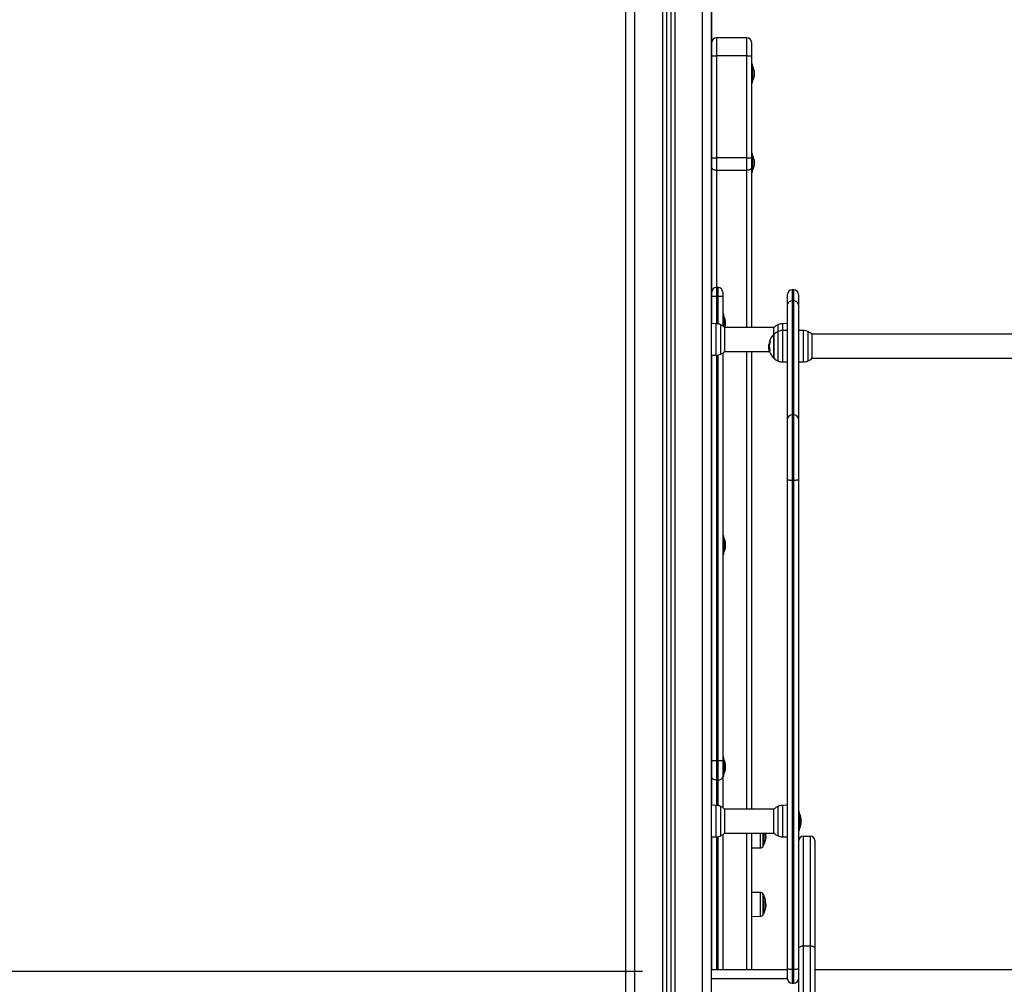
# Model space of a CAD drawing. Units: millimetres. Extents: x -5.6 to 10.6, y 0 to 15.7.
# Drawn here: x 2.9 to 4, y 11.3 to 12.4 of the extents above; entities that cross this region are included whole.
import ezdxf

# ---------------------------------------------------------------- set-up
doc = ezdxf.new("R2010")
doc.units = ezdxf.units.MM
doc.header["$PDSIZE"] = -1
doc.layers.add('DIASTASEIS', color=253, linetype='Continuous', lineweight=5)
doc.styles.get("Standard").update_dxf_attribs({"font": 'ARIALN.TTF'})
doc.dimstyles.get("Standard").update_dxf_attribs({"dimtxt": 0.18, "dimasz": 0.15, "dimexe": 0.18, "dimexo": 0.0625, "dimgap": 0.09, "dimtad": 0, "dimtih": 1, "dimtoh": 1, "dimzin": 0, "dimdsep": 46, "dimtxsty": 'Standard', "dimblk": 'OBLIQUE', "dimcen": 0.09, "dimadec": 0, "dimazin": 0, "dimtfac": 1, "dimtofl": 0, "dimtmove": 0, "dimatfit": 3, "dimldrblk": 'OBLIQUE', "dimfxl": 1, "dimtolj": 1, "dimtzin": 0, "dimarcsym": 0})

# ---------------------------------------------------------------- blocks, each defined once
blk = doc.blocks.new('_Oblique')
at = {"color": 0, "linetype": 'ByBlock', "lineweight": -2}
blk.add_line((-0.5, -0.5), (0.5, 0.5), dxfattribs=at)
blk = doc.blocks.new('*D42')
at = {"layer": 'Defpoints', "color": 0}
for p in [(3.6319, 11.3041), (2.3509, 10.0541), (3.6319, 10.0541)]:
    blk.add_point(p, dxfattribs=at)
at = {"layer": 'DIASTASEIS', "color": 0, "lineweight": -2}
for p, q in [((3.5694, 11.3041), (2.1709, 11.3041)), ((2.3509, 11.3041), (2.3509, 10.861)), ((2.3509, 10.0541), (2.3509, 10.4972)), ((3.5694, 10.0541), (2.1709, 10.0541))]:
    blk.add_line(p, q, dxfattribs=at)
at = {"layer": 'DIASTASEIS', "color": 0, "linetype": 'ByBlock', "lineweight": -2, "xscale": 0.15, "yscale": 0.15, "zscale": 0.15}
for p, rotation in [((2.3509, 11.3041), 90), ((2.3509, 10.0541), 270)]:
    blk.add_blockref('_Oblique', p, dxfattribs=dict(at, rotation=rotation))
at = {"layer": 'DIASTASEIS', "color": 0, "insert": (2.3509, 10.6791), "char_height": 0.18, "attachment_point": 5}
blk.add_mtext('\\A1;1.25', dxfattribs=at)
blk = doc.blocks.new('*D43')
at = {"layer": 'Defpoints', "color": 0}
for p in [(1.9459, 13.2105), (3.8934, 13.2105), (3.3839, 10.0541)]:
    blk.add_point(p, dxfattribs=at)
at = {"layer": 'DIASTASEIS', "color": 0, "lineweight": -2}
for p, q in [((3.8309, 13.2105), (1.7659, 13.2105)), ((1.9459, 13.2105), (1.9459, 11.8142)), ((1.9459, 10.0541), (1.9459, 11.4504)), ((3.3214, 10.0541), (1.7659, 10.0541))]:
    blk.add_line(p, q, dxfattribs=at)
at = {"layer": 'DIASTASEIS', "color": 0, "linetype": 'ByBlock', "lineweight": -2, "xscale": 0.15, "yscale": 0.15, "zscale": 0.15}
for p, rotation in [((1.9459, 13.2105), 90), ((1.9459, 10.0541), 270)]:
    blk.add_blockref('_Oblique', p, dxfattribs=dict(at, rotation=rotation))
at = {"layer": 'DIASTASEIS', "color": 0, "insert": (1.9459, 11.6323), "char_height": 0.18, "attachment_point": 5}
blk.add_mtext('\\A1;\\A1;3.20', dxfattribs=at)
blk = doc.blocks.new('OSPHA_S030A')
at = {"color": 7, "linetype": 'Continuous', "lineweight": 25}
for p, q in [((17.6014, 7.4838), (17.6014, 10.1204)), ((17.6019, 9.3714), (17.6019, 10.1208)), ((17.5064, 7.4838), (17.5064, 10.0896)), ((17.5514, 10.0909), (17.5514, 7.4838)), ((17.5564, 10.0911), (17.5564, 7.4838)), ((17.6409, 9.689), (17.6069, 9.689)), ((17.6459, 9.684), (17.6459, 9.669)), ((17.6019, 9.669), (17.6069, 9.669)), ((17.6069, 9.669), (17.6069, 9.5557)), ((17.6409, 9.669), (17.6069, 9.669)), ((17.6409, 9.5557), (17.6409, 9.669)), ((17.6409, 9.669), (17.6459, 9.669)), ((17.6459, 9.669), (17.6459, 9.5557)), ((17.6472, 9.6597), (17.6459, 9.6597)), ((17.6472, 9.6519), (17.6472, 9.6597)), ((17.6472, 9.6572), (17.6472, 9.6572)), ((17.6472, 9.6572), (17.6472, 9.6412)), ((17.6472, 9.6387), (17.6472, 9.6519)), ((17.6487, 9.6526), (17.6487, 9.6525)), ((17.6487, 9.6525), (17.6487, 9.6501)), ((17.6487, 9.65), (17.6487, 9.6468)), ((17.6459, 9.6387), (17.6472, 9.6387)), ((17.6472, 9.6412), (17.6472, 9.6412)), ((17.6487, 9.6467), (17.6487, 9.6457)), ((17.6472, 9.5605), (17.6459, 9.5605)), ((17.6472, 9.5527), (17.6472, 9.5605)), ((17.6409, 9.5557), (17.6069, 9.5557)), ((17.6069, 9.5557), (17.6069, 9.5416)), ((17.6409, 9.5416), (17.6409, 9.5557)), ((17.6459, 9.5557), (17.6459, 9.5451)), ((17.6472, 9.558), (17.6472, 9.558)), ((17.6472, 9.558), (17.6472, 9.542)), ((17.6472, 9.5395), (17.6472, 9.5527)), ((17.6487, 9.5535), (17.6487, 9.5534)), ((17.6487, 9.5533), (17.6487, 9.551)), ((17.6487, 9.5508), (17.6487, 9.5476)), ((17.6019, 9.5482), (17.6019, 9.5481)), ((17.6409, 9.5416), (17.6069, 9.5416)), ((17.6459, 9.5451), (17.6459, 9.3673)), ((17.6459, 9.5395), (17.6472, 9.5395)), ((17.6472, 9.542), (17.6472, 9.542)), ((17.6487, 9.5475), (17.6487, 9.5466)), ((17.6089, 9.4115), (17.6069, 9.4115)), ((17.6139, 9.4065), (17.6139, 9.4015)), ((17.693, 9.4088), (17.691, 9.4088)), ((17.6089, 9.4015), (17.6069, 9.4015)), ((17.6139, 9.4015), (17.6139, 9.3689)), ((17.686, 9.3927), (17.686, 9.4038)), ((17.691, 9.3967), (17.691, 9.27)), ((17.691, 9.3967), (17.693, 9.3967)), ((17.693, 9.27), (17.693, 9.3967)), ((17.698, 9.4038), (17.698, 9.3927)), ((17.686, 9.266), (17.686, 9.3927)), ((17.698, 9.3927), (17.698, 9.266)), ((17.6152, 9.382), (17.6139, 9.382)), ((17.6152, 9.3679), (17.6152, 9.382)), ((17.6152, 9.3795), (17.6152, 9.3795)), ((17.6152, 9.3795), (17.6152, 9.3679)), ((17.6167, 9.375), (17.6167, 9.374)), ((17.6167, 9.3739), (17.6167, 9.3707)), ((17.6067, 9.3713), (17.6014, 9.3714)), ((17.671, 9.3673), (17.6159, 9.3673)), ((17.616, 9.3672), (17.616, 9.3405)), ((17.6167, 9.3706), (17.6167, 9.3682)), ((17.6167, 9.3682), (17.6167, 9.3681)), ((17.6709, 9.3597), (17.6709, 9.3672)), ((17.686, 9.3714), (17.6802, 9.3713)), ((17.686, 9.3639), (17.6802, 9.3638)), ((17.6993, 9.3643), (17.698, 9.3643)), ((17.7037, 9.3638), (17.698, 9.3639)), ((17.6993, 9.3639), (17.6993, 9.3643)), ((17.6665, 9.3517), (17.6659, 9.3517)), ((17.6709, 9.3597), (17.6709, 9.3463)), ((17.6709, 9.333), (17.6709, 9.3597)), ((18.2898, 9.3598), (17.7129, 9.3598)), ((17.713, 9.3597), (17.713, 9.333)), ((17.6656, 9.3457), (17.665, 9.3457)), ((17.6657, 9.3482), (17.6652, 9.3482)), ((17.6709, 9.3463), (17.6709, 9.333)), ((17.6014, 9.3363), (17.6067, 9.3364)), ((17.6019, 8.8364), (17.6019, 9.3363)), ((17.6139, 9.3388), (17.6139, 8.8857)), ((17.6159, 9.3404), (17.666, 9.3404)), ((17.6459, 9.3404), (17.6459, 8.8323)), ((17.7129, 9.3329), (18.2898, 9.3329)), ((17.6802, 9.3289), (17.686, 9.3288)), ((17.698, 9.3288), (17.7037, 9.3289)), ((17.686, 9.1984), (17.686, 9.266)), ((17.691, 9.27), (17.691, 9.1972)), ((17.691, 9.27), (17.693, 9.27)), ((17.693, 9.1972), (17.693, 9.27)), ((17.698, 9.266), (17.698, 9.1984)), ((17.686, 8.6552), (17.686, 9.1984)), ((17.698, 9.1984), (17.698, 8.6552)), ((17.691, 9.1972), (17.693, 9.1972)), ((17.691, 9.1972), (17.691, 8.654)), ((17.693, 8.654), (17.693, 9.1972)), ((17.6152, 9.1359), (17.6139, 9.1359)), ((17.6152, 9.1227), (17.6152, 9.1359)), ((17.6152, 9.1334), (17.6152, 9.1334)), ((17.6152, 9.1334), (17.6152, 9.1174)), ((17.6152, 9.1149), (17.6152, 9.1227)), ((17.6167, 9.1288), (17.6167, 9.1279)), ((17.6167, 9.1278), (17.6167, 9.1246)), ((17.6167, 9.1244), (17.6167, 9.1221)), ((17.6167, 9.122), (17.6167, 9.1219)), ((17.6139, 9.1149), (17.6152, 9.1149)), ((17.6152, 9.1174), (17.6152, 9.1174)), ((17.6089, 8.8857), (17.6069, 8.8857)), ((17.6069, 8.8857), (17.6069, 8.8645)), ((17.6089, 8.8645), (17.6089, 8.8857)), ((17.6152, 8.8897), (17.6139, 8.8897)), ((17.6139, 8.8857), (17.6139, 8.8681)), ((17.6152, 8.8765), (17.6152, 8.8897)), ((17.6152, 8.8872), (17.6152, 8.8872)), ((17.6152, 8.8872), (17.6152, 8.8712)), ((17.6167, 8.8826), (17.6167, 8.8817)), ((17.6167, 8.8816), (17.6167, 8.8784)), ((17.6152, 8.8687), (17.6152, 8.8765)), ((17.6152, 8.8712), (17.6152, 8.8712)), ((17.6167, 8.8782), (17.6167, 8.8759)), ((17.6167, 8.8758), (17.6167, 8.8757)), ((17.6089, 8.8645), (17.6069, 8.8645)), ((17.6139, 8.8687), (17.6152, 8.8687)), ((17.6139, 8.8681), (17.6139, 8.8339)), ((17.6067, 8.8363), (17.6014, 8.8364)), ((17.671, 8.8323), (17.6159, 8.8323)), ((17.616, 8.8322), (17.616, 8.8211)), ((17.6709, 8.8211), (17.6709, 8.8322)), ((17.686, 8.8364), (17.6802, 8.8363)), ((17.6993, 8.8293), (17.698, 8.8293)), ((17.6993, 8.8083), (17.6993, 8.8293)), ((17.6993, 8.8268), (17.6993, 8.8268)), ((17.6993, 8.8268), (17.6993, 8.8202)), ((17.616, 8.8211), (17.616, 8.8055)), ((17.6709, 8.8055), (17.6709, 8.8211)), ((17.6993, 8.8202), (17.6993, 8.8108)), ((17.7008, 8.8223), (17.7008, 8.8221)), ((17.7008, 8.822), (17.7008, 8.8195)), ((17.7008, 8.8193), (17.7008, 8.8162)), ((17.7008, 8.8161), (17.7008, 8.8154)), ((17.6159, 8.8054), (17.671, 8.8054)), ((17.6459, 8.8054), (17.6459, 8.6538)), ((17.6593, 8.7924), (17.6593, 8.8054)), ((17.6593, 8.8054), (17.6593, 8.7916)), ((17.698, 8.8083), (17.6993, 8.8083)), ((17.6993, 8.8108), (17.6993, 8.8108)), ((17.6014, 8.8013), (17.6067, 8.8014)), ((17.6019, 8.6538), (17.6019, 8.8013)), ((17.6139, 8.8038), (17.6139, 8.6538)), ((17.6614, 8.799), (17.6616, 8.799)), ((17.6615, 8.8024), (17.6617, 8.8024)), ((17.6615, 8.8009), (17.6618, 8.8009)), ((17.6618, 8.8012), (17.6618, 8.8017)), ((17.6802, 8.8014), (17.686, 8.8013)), ((17.6984, 8.677), (17.6984, 8.7973)), ((17.7034, 8.8023), (17.7034, 8.6804)), ((17.7034, 8.8023), (17.7114, 8.8023)), ((17.7114, 8.6804), (17.7114, 8.8023)), ((17.7164, 8.7973), (17.7164, 8.677)), ((17.6459, 8.789), (17.6556, 8.7891)), ((17.6593, 8.7916), (17.6593, 8.7924)), ((17.6556, 8.7396), (17.6459, 8.7397)), ((17.6593, 8.7164), (17.6593, 8.7371)), ((17.6593, 8.7371), (17.6593, 8.7365)), ((17.6593, 8.7365), (17.6593, 8.7156)), ((17.6614, 8.723), (17.6616, 8.723)), ((17.6615, 8.7264), (17.6617, 8.7264)), ((17.6615, 8.7249), (17.6618, 8.7249)), ((17.6618, 8.7252), (17.6618, 8.7257)), ((17.6459, 8.713), (17.6556, 8.7131)), ((17.6593, 8.7156), (17.6593, 8.7164)), ((17.6984, 7.7684), (17.6984, 8.677)), ((17.7034, 8.6804), (17.7034, 7.7674)), ((17.7034, 8.6804), (17.7114, 8.6804)), ((17.7114, 7.7674), (17.7114, 8.6804)), ((17.7164, 8.677), (17.7164, 7.7632)), ((17.686, 8.6538), (17.6014, 8.6538)), ((17.686, 8.6438), (17.686, 8.6552)), ((17.691, 8.654), (17.693, 8.654)), ((17.691, 8.654), (17.691, 8.6388)), ((17.693, 8.6388), (17.693, 8.654)), ((17.698, 8.6552), (17.698, 8.6438)), ((17.6984, 8.6538), (17.698, 8.6538)), ((18.2864, 8.6538), (17.7164, 8.6538)), ((17.691, 8.6388), (17.693, 8.6388))]:
    blk.add_line(p, q, dxfattribs=at)
at = {"color": 8, "linetype": 'Continuous', "lineweight": 25}
for p, q in [((17.5914, 7.4838), (17.5914, 10.1121)), ((17.5164, 7.4838), (17.5164, 10.0899)), ((17.5469, 10.0908), (17.5469, 7.4838)), ((17.5609, 10.0913), (17.5609, 7.4838)), ((17.6069, 9.689), (17.6069, 9.669)), ((17.6409, 9.669), (17.6409, 9.689)), ((17.6069, 9.5416), (17.6069, 9.4115)), ((17.6409, 9.3673), (17.6409, 9.5416)), ((17.6069, 9.4115), (17.6069, 9.4015)), ((17.6089, 9.4015), (17.6089, 9.4115)), ((17.691, 9.4088), (17.691, 9.3967)), ((17.693, 9.3967), (17.693, 9.4088)), ((17.6069, 9.4015), (17.6069, 9.3713)), ((17.6089, 9.371), (17.6089, 9.4015)), ((17.6067, 9.3407), (17.6067, 9.3713)), ((17.6115, 9.3702), (17.6115, 9.3375)), ((17.6754, 9.3627), (17.6754, 9.3702)), ((17.6754, 9.33), (17.6754, 9.3627)), ((17.6802, 9.3713), (17.6802, 9.3638)), ((17.6802, 9.3638), (17.6802, 9.3289)), ((17.7037, 9.3289), (17.7037, 9.3638)), ((17.7085, 9.3627), (17.7085, 9.33)), ((17.6664, 9.3515), (17.6658, 9.3515)), ((17.6067, 9.3364), (17.6067, 9.3407)), ((17.6663, 9.3415), (17.6656, 9.3415)), ((17.6663, 9.3413), (17.6657, 9.3413)), ((17.6069, 9.3364), (17.6069, 8.8857)), ((17.6089, 8.8857), (17.6089, 9.3366)), ((17.6409, 8.8323), (17.6409, 9.3404)), ((17.6069, 8.8645), (17.6069, 8.8363)), ((17.6089, 8.836), (17.6089, 8.8645)), ((17.6067, 8.8014), (17.6067, 8.8363)), ((17.6115, 8.8352), (17.6115, 8.8216)), ((17.6754, 8.8216), (17.6754, 8.8352)), ((17.6802, 8.8363), (17.6802, 8.8014)), ((17.6115, 8.8216), (17.6115, 8.8025)), ((17.6754, 8.8025), (17.6754, 8.8216)), ((17.6409, 8.6538), (17.6409, 8.8054)), ((17.6556, 8.8054), (17.6556, 8.7891)), ((17.659, 8.792), (17.659, 8.8054)), ((17.6069, 8.8014), (17.6069, 8.6538)), ((17.6089, 8.6538), (17.6089, 8.8016)), ((17.6613, 8.7982), (17.6615, 8.7982)), ((17.6613, 8.798), (17.6614, 8.798)), ((17.659, 8.7912), (17.659, 8.792)), ((17.6556, 8.7396), (17.6556, 8.7131)), ((17.659, 8.716), (17.659, 8.7375)), ((17.6613, 8.7296), (17.6614, 8.7296)), ((17.6613, 8.7222), (17.6615, 8.7222)), ((17.6613, 8.722), (17.6614, 8.722)), ((17.659, 8.7152), (17.659, 8.716)), ((17.686, 8.6438), (17.6014, 8.6438)), ((17.6984, 8.6438), (17.698, 8.6438))]:
    blk.add_line(p, q, dxfattribs=at)
at = {"color": 7, "linetype": 'Continuous', "lineweight": 25, "flags": 128}
for points in [[(17.6019, 9.5557), (17.602, 9.5557), (17.6022, 9.5557), (17.6027, 9.5557), (17.6033, 9.5557), (17.6041, 9.5557), (17.6049, 9.5557), (17.6059, 9.5557), (17.6069, 9.5557)], [(17.6409, 9.5557), (17.6418, 9.5557), (17.6428, 9.5557), (17.6436, 9.5557), (17.6444, 9.5557), (17.645, 9.5557), (17.6455, 9.5557), (17.6458, 9.5557), (17.6459, 9.5557)], [(17.6069, 9.5416), (17.6059, 9.5417), (17.6049, 9.5419), (17.6041, 9.5422), (17.6033, 9.5426), (17.6027, 9.5432), (17.6022, 9.5438), (17.602, 9.5444), (17.6019, 9.5451)], [(17.6459, 9.5451), (17.6458, 9.5444), (17.6455, 9.5438), (17.645, 9.5432), (17.6444, 9.5426), (17.6436, 9.5422), (17.6428, 9.5419), (17.6418, 9.5417), (17.6409, 9.5416)], [(17.6069, 9.4015), (17.6059, 9.4015), (17.6049, 9.4015), (17.6041, 9.4015), (17.6033, 9.4015), (17.6027, 9.4015), (17.6022, 9.4015), (17.602, 9.4015), (17.6019, 9.4015)], [(17.6139, 9.4015), (17.6138, 9.4015), (17.6135, 9.4015), (17.613, 9.4015), (17.6124, 9.4015), (17.6116, 9.4015), (17.6108, 9.4015), (17.6098, 9.4015), (17.6089, 9.4015)], [(17.6166, 9.3673), (17.6166, 9.3675), (17.6167, 9.3681)], [(17.6659, 9.3517), (17.6658, 9.3517), (17.6658, 9.3517), (17.6658, 9.3517), (17.6658, 9.3517), (17.6659, 9.3517), (17.6661, 9.3517), (17.6662, 9.3517), (17.6664, 9.3517)], [(17.691, 9.1972), (17.69, 9.1972), (17.689, 9.1973), (17.6882, 9.1974), (17.6874, 9.1975), (17.6868, 9.1977), (17.6863, 9.1979), (17.6861, 9.1981), (17.686, 9.1984)], [(17.698, 9.1984), (17.6979, 9.1981), (17.6976, 9.1979), (17.6971, 9.1977), (17.6965, 9.1975), (17.6957, 9.1974), (17.6949, 9.1973), (17.6939, 9.1972), (17.693, 9.1972)], [(17.6069, 8.8857), (17.6059, 8.8857), (17.6049, 8.8857), (17.6041, 8.8857), (17.6033, 8.8857), (17.6027, 8.8857), (17.6022, 8.8857), (17.602, 8.8857), (17.6019, 8.8857)], [(17.6139, 8.8857), (17.6138, 8.8857), (17.6135, 8.8857), (17.613, 8.8857), (17.6124, 8.8857), (17.6116, 8.8857), (17.6108, 8.8857), (17.6098, 8.8857), (17.6089, 8.8857)], [(17.6069, 8.8645), (17.6059, 8.8646), (17.6049, 8.8648), (17.6041, 8.8651), (17.6033, 8.8656), (17.6027, 8.8661), (17.6022, 8.8667), (17.602, 8.8674), (17.6019, 8.8681)], [(17.6089, 8.8645), (17.6098, 8.8646), (17.6108, 8.8648), (17.6116, 8.8651), (17.6124, 8.8656), (17.613, 8.8661), (17.6135, 8.8667), (17.6138, 8.8674), (17.6139, 8.8681)], [(17.6984, 8.677), (17.6985, 8.6777), (17.6987, 8.6783), (17.6992, 8.6789), (17.6998, 8.6794), (17.7006, 8.6798), (17.7014, 8.6801), (17.7024, 8.6803), (17.7034, 8.6804)], [(17.7114, 8.6804), (17.7123, 8.6803), (17.7133, 8.6801), (17.7141, 8.6798), (17.7149, 8.6794), (17.7155, 8.6789), (17.716, 8.6783), (17.7163, 8.6777), (17.7164, 8.677)], [(17.691, 8.654), (17.69, 8.654), (17.689, 8.6541), (17.6882, 8.6542), (17.6874, 8.6543), (17.6868, 8.6545), (17.6863, 8.6547), (17.6861, 8.655), (17.686, 8.6552)], [(17.698, 8.6552), (17.6979, 8.655), (17.6976, 8.6547), (17.6971, 8.6545), (17.6965, 8.6543), (17.6957, 8.6542), (17.6949, 8.6541), (17.6939, 8.654), (17.693, 8.654)]]:
    blk.add_lwpolyline(points, dxfattribs=at)
at = {"color": 7, "linetype": 'Continuous', "lineweight": 25}
for centre, radius, start, end in [((17.6069, 9.684), 0.005, 90, 180), ((17.6409, 9.684), 0.005, 0, 90), ((17.6313, 9.6492), 0.0178, 11.1683, 26.7204), ((17.6313, 9.6492), 0.0178, 333.2796, 348.8317), ((17.6313, 9.55), 0.0178, 11.1683, 26.7204), ((17.6313, 9.55), 0.0178, 333.2796, 348.8317), ((17.6069, 9.4065), 0.005, 90, 180), ((17.6089, 9.4065), 0.005, 0, 90), ((17.691, 9.4038), 0.005, 90, 180), ((17.693, 9.4038), 0.005, 0, 90), ((17.6905, 9.3921), 0.00458, 84.3079, 172.8626), ((17.6934, 9.3921), 0.00458, 7.1374, 95.6921), ((17.5993, 9.3715), 0.0178, 11.1683, 26.7204), ((17.6065, 9.3593), 0.012, 65.3236, 89), ((17.604, 9.3538), 0.018, 47.8736, 65.3236), ((17.683, 9.3538), 0.018, 114.6764, 132.1264), ((17.683, 9.3463), 0.018, 114.6764, 132.1264), ((17.6805, 9.3593), 0.012, 91, 114.6764), ((17.6805, 9.3518), 0.012, 91, 114.6764), ((17.7035, 9.3518), 0.012, 65.3236, 89), ((17.701, 9.3463), 0.018, 47.8736, 65.3236), ((17.683, 9.3463), 0.0179, 163.1526, 173.8916), ((17.683, 9.3462), 0.0173, 162.2875, 196.4911), ((17.683, 9.3463), 0.018, 132.1264, 162.7042), ((17.604, 9.3538), 0.018, 294.6764, 312.1264), ((17.683, 9.3463), 0.018, 187.4625, 227.8736), ((17.6664, 9.3431), 0.00196, 248.5236, 267.7549), ((17.6065, 9.3484), 0.012, 271, 294.6764), ((17.683, 9.3463), 0.018, 227.8736, 245.3236), ((17.6805, 9.3409), 0.012, 245.3236, 269), ((17.7035, 9.3409), 0.012, 271, 294.6764), ((17.701, 9.3463), 0.018, 294.6764, 312.1264), ((17.6905, 9.2654), 0.00458, 84.3111, 172.8594), ((17.6934, 9.2654), 0.00458, 7.1406, 95.6889), ((17.5993, 9.1254), 0.0178, 11.1683, 26.7204), ((17.5993, 9.1254), 0.0178, 333.2796, 348.8317), ((17.5993, 8.8792), 0.0178, 11.1683, 26.7204), ((17.5993, 8.8792), 0.0178, 333.2796, 348.8317), ((17.6065, 8.8243), 0.012, 65.3236, 89), ((17.604, 8.8188), 0.018, 47.8736, 65.3236), ((17.683, 8.8188), 0.018, 114.6764, 132.1264), ((17.6805, 8.8243), 0.012, 91, 114.6764), ((17.6834, 8.8188), 0.0178, 11.1683, 26.7204), ((17.604, 8.8188), 0.018, 294.6764, 312.1264), ((17.641, 8.801), 0.0205, 348.9375, 10.947), ((17.658, 8.8066), 0.00346, 334.6144, 339.5808), ((17.641, 8.8016), 0.0208, 2.2214, 10.3505), ((17.641, 8.8018), 0.0208, 3.9879, 9.7524), ((17.683, 8.8188), 0.018, 227.8736, 245.3236), ((17.6834, 8.8188), 0.0178, 333.2796, 348.8317), ((17.6065, 8.8134), 0.012, 271, 294.6764), ((17.6384, 8.8024), 0.0235, 332.7775, 348.8093), ((17.6583, 8.7984), 0.00319, 333.7906, 352.5728), ((17.641, 8.8021), 0.0209, 349.1826, 351.3964), ((17.6384, 8.8024), 0.0235, 353.2573, 357.2092), ((17.6805, 8.8134), 0.012, 245.3236, 269), ((17.7034, 8.7973), 0.005, 90, 180), ((17.7114, 8.7973), 0.005, 0, 90), ((17.6555, 8.7931), 0.004, 270.5, 331.6173), ((17.6384, 8.8024), 0.0235, 331.6173, 332.7775), ((17.6555, 8.7356), 0.004, 28.3827, 89.5), ((17.6384, 8.7264), 0.0235, 27.2225, 28.3827), ((17.6384, 8.7264), 0.0235, 11.2471, 27.2225), ((17.641, 8.725), 0.0205, 348.9375, 10.9469), ((17.6581, 8.7305), 0.00333, 334.52, 344.3378), ((17.6588, 8.7304), 0.00271, 350.0375, 11.3182), ((17.641, 8.7258), 0.0208, 3.9884, 10.8967), ((17.641, 8.7256), 0.0208, 2.2213, 10.8562), ((17.6384, 8.7264), 0.0235, 332.7775, 348.8093), ((17.6583, 8.7224), 0.00319, 333.7878, 352.5737), ((17.6409, 8.7261), 0.0209, 349.1847, 351.3943), ((17.6384, 8.7264), 0.0235, 353.2573, 357.2092), ((17.6555, 8.7171), 0.004, 270.5, 331.6173), ((17.6384, 8.7264), 0.0235, 331.6173, 332.7775), ((17.691, 8.6438), 0.005, 180, 270), ((17.693, 8.6438), 0.005, 270, 0)]:
    blk.add_arc(centre, radius, start, end, dxfattribs=at)
for points, knots in [([(17.6487, 9.6525), (17.6487, 9.6525), (17.6487, 9.6525), (17.6487, 9.6525), (17.6487, 9.6525)], [0, 0, 0, 0, 0.972762, 1, 1, 1, 1]), ([(17.6487, 9.65), (17.6487, 9.65), (17.6487, 9.6501), (17.6487, 9.6501), (17.6487, 9.6501)], [0, 0, 0, 0, 0.972964, 1, 1, 1, 1]), ([(17.6487, 9.6467), (17.6487, 9.6467), (17.6487, 9.6467), (17.6487, 9.6468), (17.6487, 9.6468)], [0, 0, 0, 0, 0.971843, 1, 1, 1, 1]), ([(17.6487, 9.5533), (17.6487, 9.5534), (17.6487, 9.5534), (17.6487, 9.5534), (17.6487, 9.5534)], [0, 0, 0, 0, 0.972977, 1, 1, 1, 1]), ([(17.6487, 9.5508), (17.6487, 9.5509), (17.6487, 9.5509), (17.6487, 9.551), (17.6487, 9.551)], [0, 0, 0, 0, 0.973046, 1, 1, 1, 1]), ([(17.6487, 9.5475), (17.6487, 9.5476), (17.6487, 9.5476), (17.6487, 9.5476), (17.6487, 9.5476)], [0, 0, 0, 0, 0.971688, 1, 1, 1, 1]), ([(17.6167, 9.3739), (17.6167, 9.374), (17.6167, 9.374), (17.6167, 9.374), (17.6167, 9.374)], [0, 0, 0, 0, 0.973025, 1, 1, 1, 1]), ([(17.6167, 9.3706), (17.6167, 9.3706), (17.6167, 9.3707), (17.6167, 9.3707), (17.6167, 9.3707)], [0, 0, 0, 0, 0.973881, 1, 1, 1, 1]), ([(17.6167, 9.3682), (17.6167, 9.3682), (17.6167, 9.3682), (17.6167, 9.3682), (17.6167, 9.3682)], [0, 0, 0, 0, 0.971772, 1, 1, 1, 1]), ([(17.6658, 9.3515), (17.6658, 9.3515), (17.6658, 9.3516), (17.6659, 9.3516), (17.6659, 9.3516), (17.6659, 9.3517), (17.6659, 9.3517), (17.6659, 9.3517), (17.6659, 9.3517)], [0, 0, 0, 0, 0.249156, 0.498476, 0.623952, 0.748732, 0.874647, 1, 1, 1, 1]), ([(17.6664, 9.3517), (17.6664, 9.3517), (17.6664, 9.3517), (17.6665, 9.3517), (17.6665, 9.3517), (17.6665, 9.3516), (17.6665, 9.3516), (17.6664, 9.3516), (17.6664, 9.3515), (17.6664, 9.3515)], [0, 0, 0, 0, 0.126538, 0.250252, 0.375867, 0.500628, 0.624895, 0.750978, 1, 1, 1, 1]), ([(17.665, 9.3457), (17.665, 9.3461), (17.665, 9.3469), (17.6651, 9.3478), (17.6652, 9.3482)], [0, 0, 0, 0, 0.501286, 1, 1, 1, 1]), ([(17.6656, 9.3415), (17.6655, 9.3422), (17.6651, 9.3437), (17.665, 9.345), (17.665, 9.3457)], [0, 0, 0, 0, 0.500152, 1, 1, 1, 1]), ([(17.6657, 9.3413), (17.6657, 9.3413), (17.6657, 9.3413), (17.6657, 9.3413), (17.6657, 9.3413), (17.6657, 9.3414), (17.6656, 9.3414), (17.6656, 9.3415)], [0, 0, 0, 0, 0.125083, 0.250277, 0.500149, 0.749818, 1, 1, 1, 1]), ([(17.6663, 9.3413), (17.6663, 9.3413), (17.6663, 9.3413), (17.6663, 9.3413), (17.6663, 9.3412), (17.6663, 9.3412), (17.6663, 9.3412), (17.6663, 9.3412), (17.6663, 9.3412), (17.6663, 9.3412), (17.6663, 9.3412)], [0, 0, 0, 0, 0.125943, 0.249955, 0.375587, 0.499854, 0.624317, 0.749767, 0.874074, 1, 1, 1, 1]), ([(17.6167, 9.1278), (17.6167, 9.1278), (17.6167, 9.1278), (17.6167, 9.1279), (17.6167, 9.1279)], [0, 0, 0, 0, 0.972773, 1, 1, 1, 1]), ([(17.6167, 9.1244), (17.6167, 9.1245), (17.6167, 9.1245), (17.6167, 9.1246), (17.6167, 9.1246)], [0, 0, 0, 0, 0.973008, 1, 1, 1, 1]), ([(17.6167, 9.122), (17.6167, 9.122), (17.6167, 9.122), (17.6167, 9.1221), (17.6167, 9.1221)], [0, 0, 0, 0, 0.971776, 1, 1, 1, 1]), ([(17.6167, 8.8816), (17.6167, 8.8816), (17.6167, 8.8817), (17.6167, 8.8817), (17.6167, 8.8817)], [0, 0, 0, 0, 0.972773, 1, 1, 1, 1]), ([(17.6167, 8.8782), (17.6167, 8.8783), (17.6167, 8.8783), (17.6167, 8.8784), (17.6167, 8.8784)], [0, 0, 0, 0, 0.97301, 1, 1, 1, 1]), ([(17.6167, 8.8758), (17.6167, 8.8759), (17.6167, 8.8759), (17.6167, 8.8759), (17.6167, 8.8759)], [0, 0, 0, 0, 0.971605, 1, 1, 1, 1]), ([(17.7008, 8.822), (17.7008, 8.8221), (17.7008, 8.8221), (17.7008, 8.8221), (17.7008, 8.8221)], [0, 0, 0, 0, 0.972594, 1, 1, 1, 1]), ([(17.7008, 8.8193), (17.7008, 8.8194), (17.7008, 8.8194), (17.7008, 8.8195), (17.7008, 8.8195)], [0, 0, 0, 0, 0.972899, 1, 1, 1, 1]), ([(17.7008, 8.8161), (17.7008, 8.8162), (17.7008, 8.8162), (17.7008, 8.8162), (17.7008, 8.8162)], [0, 0, 0, 0, 0.971585, 1, 1, 1, 1]), ([(17.6612, 8.8049), (17.6612, 8.805), (17.6611, 8.805), (17.6611, 8.805), (17.6611, 8.805), (17.6611, 8.8051), (17.6611, 8.8051), (17.6612, 8.8051), (17.6612, 8.8051)], [0, 0, 0, 0, 0.250476, 0.372758, 0.499588, 0.627054, 0.749757, 1, 1, 1, 1]), ([(17.6611, 8.797), (17.6611, 8.797), (17.6611, 8.797), (17.6611, 8.797), (17.6611, 8.797), (17.6611, 8.797), (17.6611, 8.7971), (17.6611, 8.7971), (17.6611, 8.7971)], [0, 0, 0, 0, 0.2489492, 0.3743387, 0.4991897, 0.6265882, 0.7492393, 1, 1, 1, 1]), ([(17.6615, 8.7982), (17.6615, 8.7982), (17.6615, 8.7981), (17.6615, 8.7981), (17.6615, 8.798), (17.6614, 8.798), (17.6614, 8.798)], [0, 0, 0, 0, 0.248972, 0.499616, 0.750511, 1, 1, 1, 1]), ([(17.6618, 8.8009), (17.6618, 8.8006), (17.6618, 8.8001), (17.6617, 8.7993), (17.6616, 8.799)], [0, 0, 0, 0, 0.501213, 1, 1, 1, 1]), ([(17.6617, 8.8024), (17.6618, 8.8021), (17.6618, 8.8016), (17.6618, 8.8011), (17.6618, 8.8009)], [0, 0, 0, 0, 0.500989, 1, 1, 1, 1]), ([(17.6618, 8.8017), (17.6618, 8.8019), (17.6618, 8.8023), (17.6618, 8.803), (17.6618, 8.8033)], [0, 0, 0, 0, 0.501248, 1, 1, 1, 1]), ([(17.6461, 8.7303), (17.6461, 8.7302), (17.646, 8.7301), (17.6459, 8.7299), (17.6459, 8.7299)], [0, 0, 0, 0, 0.418691, 1, 1, 1, 1]), ([(17.6612, 8.7289), (17.6612, 8.729), (17.6611, 8.729), (17.6611, 8.729), (17.6611, 8.729), (17.6611, 8.7291), (17.6611, 8.7291), (17.6612, 8.7291), (17.6612, 8.7291)], [0, 0, 0, 0, 0.2501824, 0.3727531, 0.4995807, 0.626714, 0.7496367, 1, 1, 1, 1]), ([(17.6614, 8.7298), (17.6614, 8.7298), (17.6614, 8.7298), (17.6614, 8.7299), (17.6614, 8.7299), (17.6614, 8.7299), (17.6614, 8.7299), (17.6614, 8.7299)], [0, 0, 0, 0, 0.2499193, 0.4989498, 0.7490212, 0.8721706, 1, 1, 1, 1]), ([(17.6614, 8.7296), (17.6614, 8.7296), (17.6614, 8.7296), (17.6614, 8.7296), (17.6614, 8.7296), (17.6614, 8.7296), (17.6614, 8.7296), (17.6614, 8.7296)], [0, 0, 0, 0, 0.1252998, 0.2505719, 0.5002099, 0.7496436, 1, 1, 1, 1]), ([(17.6611, 8.721), (17.6611, 8.721), (17.6611, 8.721), (17.6611, 8.721), (17.6611, 8.721), (17.6611, 8.721), (17.6611, 8.7211), (17.6611, 8.7211), (17.6611, 8.7211)], [0, 0, 0, 0, 0.248824, 0.374343, 0.49918, 0.626438, 0.749268, 1, 1, 1, 1]), ([(17.6615, 8.7222), (17.6615, 8.7222), (17.6615, 8.7221), (17.6615, 8.7221), (17.6615, 8.722), (17.6614, 8.722), (17.6614, 8.722)], [0, 0, 0, 0, 0.2486637, 0.4995332, 0.7504067, 1, 1, 1, 1]), ([(17.6618, 8.7249), (17.6618, 8.7246), (17.6618, 8.7241), (17.6617, 8.7233), (17.6616, 8.723)], [0, 0, 0, 0, 0.5012049, 1, 1, 1, 1]), ([(17.6617, 8.7264), (17.6618, 8.7261), (17.6618, 8.7256), (17.6618, 8.7251), (17.6618, 8.7249)], [0, 0, 0, 0, 0.501016, 1, 1, 1, 1]), ([(17.6618, 8.7257), (17.6618, 8.7259), (17.6618, 8.7263), (17.6618, 8.727), (17.6618, 8.7273)], [0, 0, 0, 0, 0.50126, 1, 1, 1, 1])]:
    blk.add_open_spline(points, degree=3, knots=knots, dxfattribs=at)

msp = doc.modelspace()

# ---------------------------------------------------------------- block references
msp.add_blockref('OSPHA_S030A', (-13.9555, 2.6522))

# ---------------------------------------------------------------- dimensions: what is measured, and where the dimension line sits
at = {"layer": 'DIASTASEIS'}
dim = msp.add_linear_dim(base=(1.9459, 13.2105), p1=(3.3839, 10.0541), p2=(3.8934, 13.2105), angle=90, text='\\A1;<>0', dimstyle='Standard', override={"dimdec": 1, "dimtxsty": 'Standard'}, dxfattribs=at)
dim.commit()
dim.dimension.update_dxf_attribs({"geometry": '*D43', "text_midpoint": (1.9459, 11.6323), "dimtype": 160})
dim = msp.add_linear_dim(base=(2.3509, 10.0541), p1=(3.6319, 11.3041), p2=(3.6319, 10.0541), angle=90, dimstyle='Standard', override={"dimdec": 2}, dxfattribs=at)
dim.commit()
dim.dimension.update_dxf_attribs({"geometry": '*D42', "text_midpoint": (2.3509, 10.6791)})

doc.saveas('drawing.dxf')
